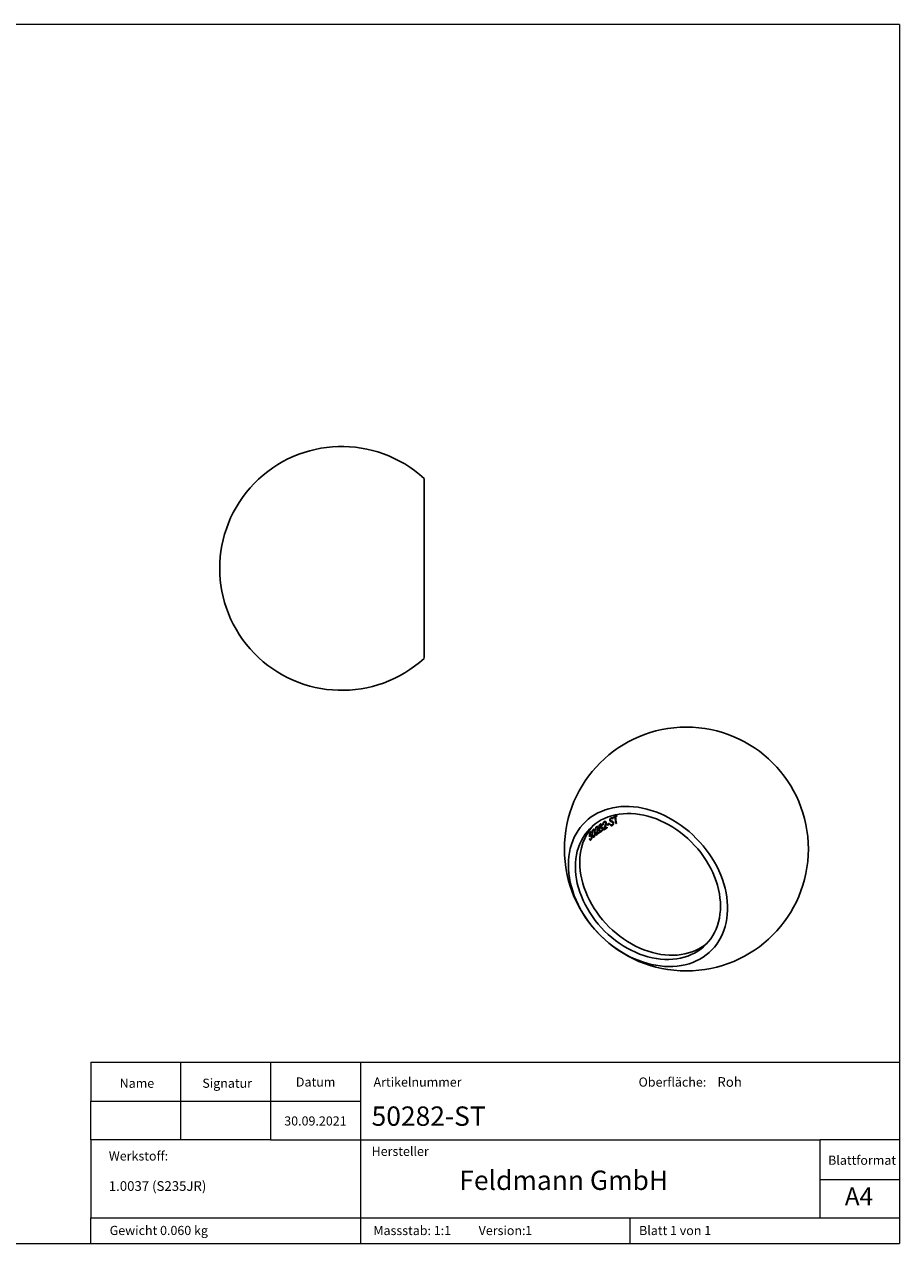
# Model space of a CAD drawing. Units: millimetres. Extents: x 5 to 292, y 5 to 205.
# Drawn here: x 149 to 292, y 5 to 205 of the extents above; entities that cross this region are included whole.
import ezdxf

# ---------------------------------------------------------------- set-up
doc = ezdxf.new("R2010")
doc.units = ezdxf.units.MM
doc.styles.add('SLDTEXTSTYLE0', font='TXT', dxfattribs={"width": 0.75})
doc.styles.add('SLDTEXTSTYLE1', font='TXT', dxfattribs={"width": 0.692308})

msp = doc.modelspace()

# ---------------------------------------------------------------- linework, layer by layer
at = {"color": 7, "linetype": 'Continuous', "lineweight": 18}
for p, q in [((292, 205), (5, 205)), ((292, 205), (292, 5)), ((159.4, 34.75), (174.13, 34.75)), ((159.4, 34.75), (159.4, 28.38)), ((174.13, 34.75), (188.86, 34.75)), ((174.13, 22), (174.13, 34.75)), ((188.86, 34.75), (203.6, 34.75)), ((188.86, 34.75), (188.86, 22)), ((203.6, 34.75), (292, 34.75)), ((203.6, 34.75), (203.6, 5)), ((159.4, 28.38), (174.13, 28.38)), ((159.4, 22), (159.4, 28.38)), ((174.13, 28.38), (188.86, 28.38)), ((188.86, 28.38), (203.6, 28.38)), ((174.13, 22), (159.4, 22)), ((159.4, 22), (159.4, 9.25)), ((188.86, 22), (174.13, 22)), ((188.86, 22), (203.6, 22)), ((203.6, 22), (279, 22)), ((292, 22), (279, 22)), ((279, 15.49), (279, 22)), ((279, 9.25), (279, 15.49)), ((292, 15.49), (279, 15.49)), ((159.4, 9.25), (292, 9.25)), ((159.4, 5), (159.4, 9.25)), ((247.8, 5), (247.8, 9.25)), ((5, 5), (292, 5))]:
    msp.add_line(p, q, dxfattribs=at)
at = {"color": 7, "linetype": 'Continuous', "lineweight": 25}
for p, q in [((214.03, 115.76), (214.03, 130.52)), ((214.03, 101.01), (214.03, 115.76)), ((243.51, 74.13), (243.44, 74.08)), ((243.51, 74.13), (243.6, 74.11)), ((243.71, 74.13), (243.62, 74.16)), ((243.81, 74.07), (243.9, 74.04)), ((244.48, 74.51), (244.57, 74.48)), ((244.61, 74.73), (244.54, 74.68)), ((244.56, 74.39), (244.66, 74.36)), ((244.61, 74.73), (244.7, 74.7)), ((244.81, 74.72), (244.71, 74.74)), ((244.72, 74.34), (244.81, 74.31)), ((244.81, 74.85), (244.9, 74.78)), ((244.9, 74.78), (244.99, 74.76)), ((245.02, 74.07), (245.11, 74.04)), ((245.23, 74.99), (245.33, 74.96)), ((245.33, 75.03), (245.42, 75)), ((245.57, 75.13), (245.66, 75.11)), ((241.16, 72.31), (241.22, 72.3)), ((241.35, 72.53), (241.44, 72.5)), ((241.66, 72.84), (241.75, 72.82)), ((241.84, 72.84), (241.75, 72.86)), ((241.97, 72.54), (242.06, 72.52)), ((242.09, 72.89), (242.18, 72.87)), ((242.23, 73.29), (242.21, 73.27)), ((242.23, 73.29), (242.32, 73.27)), ((242.29, 72.24), (242.35, 72.22)), ((242.42, 73.3), (242.33, 73.32)), ((242.5, 73.24), (242.59, 73.21)), ((242.64, 72.38), (242.73, 72.36)), ((242.69, 73.42), (242.78, 73.39)), ((242.73, 72.82), (242.82, 72.79)), ((242.76, 73.2), (242.85, 73.18)), ((242.77, 73.31), (242.86, 73.29)), ((242.83, 73.71), (242.78, 73.67)), ((242.83, 73.71), (242.92, 73.69)), ((242.83, 72.67), (242.92, 72.65)), ((242.89, 73.22), (242.85, 73.18)), ((242.89, 73.22), (242.99, 73.19)), ((243.03, 73.72), (242.94, 73.74)), ((242.99, 72.59), (243.08, 72.56)), ((243, 73.36), (243.09, 73.34)), ((243.11, 73.22), (243.02, 73.24)), ((243.09, 73.68), (243.18, 73.66)), ((243.19, 72.86), (243.28, 72.84)), ((243.21, 73.15), (243.3, 73.13)), ((243.33, 73.74), (243.42, 73.72)), ((243.53, 73.08), (243.61, 73.06)), ((243.69, 73.54), (243.78, 73.51)), ((243.96, 73.21), (244.05, 73.18)), ((244.34, 73.85), (244.44, 73.82)), ((244.64, 73.72), (244.74, 73.69)), ((244.78, 73.61), (244.88, 73.58)), ((245.49, 73.97), (245.59, 73.94)), ((241.17, 71.97), (241.23, 71.96)), ((241.2, 71.35), (241.29, 71.32)), ((241.21, 71.95), (241.3, 71.92)), ((241.31, 71.25), (241.26, 71.22)), ((241.4, 71.96), (241.31, 71.99)), ((241.31, 71.25), (241.4, 71.23)), ((241.46, 71.88), (241.55, 71.85)), ((241.71, 71.82), (241.8, 71.79)), ((241.82, 71.72), (241.78, 71.69)), ((241.82, 71.72), (241.91, 71.69))]:
    msp.add_line(p, q, dxfattribs=at)
at = {"color": 8, "linetype": 'Continuous', "lineweight": 25}
for p, q in [((241.58, 72.19), (241.65, 72.17)), ((242.43, 72.69), (242.49, 72.68))]:
    msp.add_line(p, q, dxfattribs=at)
at = {"color": 7, "linetype": 'Continuous', "lineweight": 25, "flags": 128}
for points in [[(237.69, 67.13), (237.71, 67.82), (237.77, 68.51), (237.87, 69.18), (238.01, 69.83), (238.19, 70.46), (238.41, 71.07), (238.66, 71.66), (238.96, 72.22), (239.29, 72.76), (239.65, 73.27), (240.05, 73.75), (240.49, 74.19), (240.95, 74.61), (241.45, 74.99), (241.97, 75.33), (242.52, 75.64), (243.1, 75.91), (243.7, 76.14), (244.32, 76.34), (244.96, 76.49), (245.62, 76.61), (246.29, 76.68), (246.98, 76.71), (247.68, 76.71), (248.39, 76.66), (249.11, 76.57), (249.83, 76.44), (250.56, 76.28), (251.28, 76.07), (252.01, 75.82), (252.73, 75.54), (253.44, 75.22), (254.15, 74.86), (254.84, 74.47), (255.52, 74.05), (256.19, 73.59), (256.84, 73.1), (257.47, 72.58), (258.08, 72.04), (258.67, 71.47), (259.24, 70.87), (259.77, 70.25), (260.28, 69.61), (260.76, 68.96), (261.21, 68.28), (261.63, 67.59), (262.01, 66.89), (262.36, 66.18), (262.67, 65.46), (262.95, 64.73), (263.18, 64.01), (263.38, 63.28), (263.54, 62.55), (263.66, 61.82), (263.74, 61.1), (263.78, 60.39), (263.78, 59.68), (263.74, 58.99), (263.66, 58.31), (263.54, 57.65), (263.38, 57.01), (263.18, 56.39), (262.95, 55.79), (262.67, 55.21), (262.36, 54.66), (262.01, 54.14), (261.63, 53.65), (261.21, 53.19), (260.76, 52.76), (260.28, 52.36), (259.77, 52), (259.24, 51.67), (258.67, 51.38), (258.08, 51.13), (257.47, 50.91), (256.84, 50.74), (256.19, 50.61), (255.52, 50.51), (254.84, 50.46), (254.15, 50.44), (253.44, 50.47), (252.73, 50.54), (252.01, 50.65), (251.28, 50.79), (250.56, 50.98), (249.83, 51.21), (249.11, 51.47), (248.39, 51.77), (247.68, 52.11), (246.98, 52.49), (246.29, 52.9), (245.62, 53.34), (244.96, 53.81), (244.32, 54.31), (243.7, 54.84), (243.1, 55.4), (242.52, 55.99), (241.97, 56.59), (241.45, 57.22), (240.95, 57.87), (240.49, 58.54), (240.05, 59.22), (239.65, 59.92), (239.29, 60.62), (238.96, 61.34), (238.66, 62.06), (238.41, 62.79), (238.19, 63.52), (238.01, 64.25), (237.87, 64.98), (237.77, 65.7), (237.71, 66.42), (237.69, 67.13)], [(238.84, 66.81), (238.86, 67.48), (238.92, 68.13), (239.02, 68.77), (239.16, 69.38), (239.34, 69.98), (239.56, 70.56), (239.82, 71.11), (240.11, 71.64), (240.44, 72.14), (240.8, 72.62), (241.2, 73.06), (241.63, 73.47), (242.09, 73.84), (242.58, 74.18), (243.09, 74.49), (243.64, 74.76), (244.2, 74.99), (244.79, 75.18), (245.4, 75.33), (246.03, 75.45), (246.67, 75.52), (247.33, 75.55), (248, 75.54), (248.67, 75.49), (249.36, 75.41), (250.05, 75.28), (250.74, 75.11), (251.43, 74.9), (252.12, 74.66), (252.8, 74.37), (253.48, 74.05), (254.15, 73.7), (254.81, 73.31), (255.45, 72.89), (256.08, 72.43), (256.69, 71.95), (257.28, 71.44), (257.84, 70.9), (258.39, 70.33), (258.9, 69.75), (259.39, 69.14), (259.85, 68.51), (260.28, 67.87), (260.68, 67.21), (261.04, 66.54), (261.37, 65.86), (261.66, 65.18), (261.92, 64.48), (262.13, 63.79), (262.31, 63.09), (262.45, 62.4), (262.55, 61.71), (262.61, 61.02), (262.63, 60.35), (262.61, 59.68), (262.55, 59.03), (262.45, 58.39), (262.31, 57.78), (262.13, 57.18), (261.92, 56.6), (261.66, 56.04), (261.37, 55.52), (261.04, 55.02), (260.68, 54.54), (260.28, 54.1), (259.85, 53.69), (259.39, 53.32), (258.9, 52.98), (258.39, 52.67), (257.84, 52.4), (257.28, 52.17), (256.69, 51.98), (256.08, 51.83), (255.45, 51.71), (254.81, 51.64), (254.15, 51.61), (253.48, 51.62), (252.8, 51.66), (252.12, 51.75), (251.43, 51.88), (250.74, 52.05), (250.05, 52.26), (249.36, 52.5), (248.67, 52.79), (248, 53.11), (247.33, 53.46), (246.67, 53.85), (246.03, 54.27), (245.4, 54.73), (244.79, 55.21), (244.2, 55.72), (243.64, 56.26), (243.09, 56.83), (242.58, 57.41), (242.09, 58.02), (241.63, 58.65), (241.2, 59.29), (240.8, 59.95), (240.44, 60.62), (240.11, 61.29), (239.82, 61.98), (239.56, 62.67), (239.34, 63.37), (239.16, 64.07), (239.02, 64.76), (238.92, 65.45), (238.86, 66.14), (238.84, 66.81)], [(241.34, 72.55), (241.35, 72.54), (241.35, 72.53)], [(260.48, 54.32), (260.11, 54.02), (259.62, 53.68), (259.1, 53.37), (258.56, 53.1), (257.99, 52.87), (257.4, 52.68), (256.8, 52.53), (256.17, 52.41), (255.52, 52.34), (254.87, 52.31), (254.2, 52.32), (253.52, 52.37), (252.84, 52.45), (252.15, 52.58), (251.46, 52.75), (250.76, 52.96), (250.08, 53.2), (249.39, 53.49), (248.71, 53.81), (248.04, 54.16), (247.39, 54.55), (246.74, 54.97), (246.12, 55.43), (245.51, 55.91), (244.92, 56.42), (244.35, 56.96), (243.81, 57.53), (243.29, 58.11), (242.8, 58.72), (242.34, 59.35), (241.91, 59.99), (241.52, 60.65), (241.15, 61.32), (240.83, 62), (240.53, 62.68), (240.28, 63.38), (240.06, 64.07), (239.88, 64.77), (239.74, 65.46), (239.64, 66.15), (239.58, 66.84), (239.56, 67.51)]]:
    msp.add_lwpolyline(points, dxfattribs=at)
at = {"color": 7, "linetype": 'Continuous', "lineweight": 25}
msp.add_circle((257.04, 69.73), 20, dxfattribs=at)
for centre, radius, start, end in [((200.53, 115.76), 20, 47.5458, 312.4542), ((260.39, 64.35), 18.67, 146.0344, 146.4475), ((260.38, 64.37), 18.57, 145.9676, 146.3831), ((253.39, 57), 19.81, 113.0098, 114.802), ((260.44, 76.7), 15.45, 186.3968, 186.845), ((253.23, 57.14), 19.56, 114.1421, 114.604), ((253.24, 57.23), 19.42, 114.0471, 114.7968), ((253.5, 56.53), 20.22, 113.1016, 113.8362), ((261.13, 76.94), 15.92, 186.882, 190.7533), ((261.08, 76.87), 15.86, 186.9064, 190.791), ((253.55, 56.53), 20.18, 113.0034, 113.741), ((261.13, 76.91), 15.83, 186.9251, 190.8198), ((260.8, 76.98), 15.35, 186.6995, 186.9098), ((260.78, 76.95), 15.23, 186.4985, 186.9537), ((248.38, 67.76), 8.82, 139.0614, 181.6359), ((248.09, 65.37), 9.85, 132.5747, 134.6486), ((248.1, 65.18), 9.98, 132.5875, 134.0253), ((259.62, 72.34), 18.45, 179.8954, 181.9103), ((248.13, 65.22), 9.9, 132.5768, 134.2913), ((259.65, 72.38), 18.43, 180.2431, 181.3035), ((257.7, 74.34), 16.36, 186.0168, 186.439), ((249.43, 63.49), 11.86, 127.6899, 128.0931), ((260.33, 67.06), 18.77, 162.5583, 164.8217), ((249.8, 62.34), 12.26, 125.195, 128.1956), ((249.81, 62.24), 12.42, 125.2489, 127.4882), ((260.4, 67.03), 18.78, 162.4829, 163.9427), ((249.9, 62.29), 12.47, 125.2201, 127.2521), ((259.6, 75.41), 17.23, 189.9747, 190.1189), ((259.58, 75.38), 17.12, 189.7592, 190.1743), ((251.17, 60.96), 14.93, 121.2634, 121.6156), ((261.04, 66.64), 18.66, 158.3379, 160.6242), ((251.53, 59.7), 15.42, 119.0284, 121.6581), ((251.54, 59.6), 15.58, 119.1079, 121.1531), ((261.1, 66.6), 18.65, 158.2545, 159.7314), ((251.64, 59.61), 15.67, 119.0574, 120.8417), ((260.57, 76.24), 16.89, 190.1679, 190.3471), ((260.55, 76.21), 16.77, 189.9821, 190.4064), ((252.17, 58.96), 16.87, 117.3602, 118.7767), ((260.28, 76.21), 16.41, 188.6099, 189.0389), ((252.16, 58.78), 16.98, 117.4263, 118.5178), ((252.18, 58.84), 16.86, 117.3437, 118.7614), ((260.54, 76.43), 16.41, 188.8728, 189.0596), ((260.52, 76.4), 16.29, 188.6804, 189.1128), ((259.09, 63.38), 17.84, 144.2851, 144.6902), ((253.48, 55.86), 19.73, 113.5755, 113.8838), ((247.76, 64.94), 9.23, 135.266, 135.7411)]:
    msp.add_arc(centre, radius, start, end, dxfattribs=at)
for points, knots in [([(243.59, 74.23), (243.55, 74.21), (243.51, 74.18), (243.45, 74.1), (243.42, 74.05), (243.37, 73.94), (243.36, 73.89), (243.34, 73.78), (243.34, 73.72), (243.35, 73.67)], [0, 0, 0, 0, 0.25, 0.25, 0.5, 0.5, 0.75, 0.75, 1, 1, 1, 1]), ([(243.42, 73.72), (243.42, 73.75), (243.42, 73.79), (243.43, 73.87), (243.44, 73.91), (243.48, 73.98), (243.5, 74.02), (243.54, 74.07), (243.57, 74.09), (243.6, 74.11)], [0, 0, 0, 0, 0.25, 0.25, 0.5, 0.5, 0.75, 0.75, 1, 1, 1, 1]), ([(243.62, 74.16), (243.62, 74.16), (243.6, 74.17), (243.56, 74.16), (243.52, 74.14), (243.51, 74.13)], [0, 0, 0, 0, 0.011979, 0.607525, 1, 1, 1, 1]), ([(243.9, 74.04), (243.9, 74.09), (243.89, 74.13), (243.85, 74.2), (243.82, 74.23), (243.76, 74.26), (243.73, 74.27), (243.66, 74.27), (243.62, 74.25), (243.59, 74.23)], [0, 0, 0, 0, 0.25, 0.25, 0.5, 0.5, 0.75, 0.75, 1, 1, 1, 1]), ([(243.6, 74.11), (243.62, 74.12), (243.65, 74.13), (243.7, 74.14), (243.72, 74.13), (243.76, 74.11), (243.78, 74.09), (243.81, 74.05), (243.82, 74.02), (243.82, 73.98)], [0, 0, 0, 0, 0.25, 0.25, 0.5, 0.5, 0.75, 0.75, 1, 1, 1, 1]), ([(243.7, 74.26), (243.72, 74.25), (243.77, 74.22), (243.8, 74.14), (243.81, 74.08), (243.81, 74.07)], [0, 0, 0, 0, 0.341736, 0.832431, 1, 1, 1, 1]), ([(243.78, 73.51), (243.81, 73.6), (243.85, 73.68), (243.89, 73.82), (243.9, 73.86), (243.91, 73.96), (243.91, 74), (243.9, 74.04)], [0, 0, 0, 0, 0.5, 0.5, 0.75, 0.75, 1, 1, 1, 1]), ([(244.7, 74.83), (244.67, 74.81), (244.64, 74.79), (244.58, 74.74), (244.56, 74.7), (244.51, 74.63), (244.5, 74.59), (244.48, 74.51), (244.48, 74.47), (244.48, 74.43)], [0, 0, 0, 0, 0.25, 0.25, 0.5, 0.5, 0.75, 0.75, 1, 1, 1, 1]), ([(244.48, 74.51), (244.48, 74.48), (244.49, 74.45), (244.52, 74.41), (244.54, 74.4), (244.56, 74.39)], [0, 0, 0, 0, 0.5, 0.5, 1, 1, 1, 1]), ([(244.48, 74.43), (244.49, 74.4), (244.5, 74.37), (244.52, 74.32), (244.54, 74.3), (244.56, 74.28)], [0, 0, 0, 0, 0.5, 0.5, 1, 1, 1, 1]), ([(244.56, 74.39), (244.58, 74.38), (244.59, 74.38), (244.6, 74.37), (244.62, 74.37), (244.64, 74.36), (244.66, 74.35), (244.68, 74.35), (244.7, 74.34), (244.72, 74.34)], [0, 0, 0, 0, 0.0000585051, 0.0000585051, 0.0000585051, 0.0001465373, 0.0001465373, 0.0001465373, 0.0002345873, 0.0002345873, 0.0002345873, 0.0002345873]), ([(244.56, 74.28), (244.59, 74.26), (244.62, 74.24), (244.68, 74.22), (244.72, 74.21), (244.75, 74.2)], [0, 0, 0, 0, 0.5, 0.5, 1, 1, 1, 1]), ([(244.57, 74.48), (244.57, 74.5), (244.57, 74.52), (244.58, 74.57), (244.59, 74.59), (244.62, 74.63), (244.63, 74.65), (244.67, 74.68), (244.68, 74.69), (244.7, 74.7)], [0, 0, 0, 0, 0.25, 0.25, 0.5, 0.5, 0.75, 0.75, 1, 1, 1, 1]), ([(244.66, 74.36), (244.64, 74.37), (244.62, 74.38), (244.59, 74.42), (244.58, 74.45), (244.57, 74.48)], [0, 0, 0, 0, 0.5, 0.5, 1, 1, 1, 1]), ([(244.71, 74.74), (244.7, 74.74), (244.67, 74.75), (244.63, 74.74), (244.61, 74.73)], [0, 0, 0, 0, 0.266362, 1, 1, 1, 1]), ([(244.81, 74.31), (244.78, 74.32), (244.76, 74.33), (244.73, 74.33), (244.72, 74.34), (244.71, 74.34), (244.7, 74.35), (244.68, 74.35), (244.67, 74.35), (244.66, 74.36)], [0, 0, 0, 0, 0.000117347, 0.000117347, 0.000117347, 0.0001760447, 0.0001760447, 0.0001760447, 0.0002348174, 0.0002348174, 0.0002348174, 0.0002348174]), ([(244.99, 74.76), (244.95, 74.8), (244.91, 74.83), (244.84, 74.85), (244.81, 74.85), (244.75, 74.85), (244.73, 74.84), (244.7, 74.83)], [0, 0, 0, 0, 0.5, 0.5, 0.75, 0.75, 1, 1, 1, 1]), ([(244.7, 74.7), (244.72, 74.71), (244.74, 74.72), (244.78, 74.72), (244.8, 74.72), (244.86, 74.7), (244.89, 74.67), (244.92, 74.65)], [0, 0, 0, 0, 0.25, 0.25, 0.5, 0.5, 1, 1, 1, 1]), ([(244.72, 74.34), (244.78, 74.32), (244.84, 74.29), (244.93, 74.24), (244.95, 74.21), (244.98, 74.16), (244.99, 74.15), (245.01, 74.11), (245.01, 74.09), (245.02, 74.07)], [0, 0, 0, 0, 0.5, 0.5, 0.75, 0.75, 0.875, 0.875, 1, 1, 1, 1]), ([(244.75, 74.2), (244.79, 74.19), (244.82, 74.18), (244.86, 74.16), (244.88, 74.15), (244.9, 74.14), (244.91, 74.13), (244.93, 74.12), (244.95, 74.11), (244.96, 74.1)], [0, 0, 0, 0, 0.0001686389, 0.0001686389, 0.0001686389, 0.0002537008, 0.0002537008, 0.0002537008, 0.0003396999, 0.0003396999, 0.0003396999, 0.0003396999]), ([(245.11, 74.04), (245.11, 74.06), (245.1, 74.08), (245.09, 74.12), (245.08, 74.14), (245.05, 74.18), (245.02, 74.21), (244.94, 74.27), (244.87, 74.29), (244.81, 74.31)], [0, 0, 0, 0, 0.125, 0.125, 0.25, 0.25, 0.5, 0.5, 1, 1, 1, 1]), ([(245.02, 74), (245.02, 73.97), (245.02, 73.94), (245.01, 73.88), (245, 73.85), (244.95, 73.77), (244.9, 73.73), (244.85, 73.7)], [0, 0, 0, 0, 0.25, 0.25, 0.5, 0.5, 1, 1, 1, 1]), ([(244.88, 73.58), (244.91, 73.6), (244.95, 73.62), (245.01, 73.68), (245.04, 73.72), (245.08, 73.81), (245.1, 73.86), (245.12, 73.95), (245.12, 74), (245.11, 74.04)], [0, 0, 0, 0, 0.25, 0.25, 0.5, 0.5, 0.75, 0.75, 1, 1, 1, 1]), ([(244.96, 74.1), (244.98, 74.09), (244.99, 74.07), (245.01, 74.04), (245.01, 74.02), (245.02, 74)], [0, 0, 0, 0, 0.5, 0.5, 1, 1, 1, 1]), ([(245.02, 74.07), (245.02, 74.03), (245.03, 74), (245.02, 73.96), (245.02, 73.96)], [0, 0, 0, 0, 0.9699954, 1, 1, 1, 1]), ([(241.3, 72.05), (241.29, 72.05), (241.28, 72.04), (241.28, 72.03), (241.27, 72.03), (241.26, 72.02), (241.26, 72.01), (241.25, 71.99), (241.24, 71.98), (241.23, 71.96)], [0, 0, 0, 0, 0.0000396854, 0.0000396854, 0.0000396854, 0.0000794198, 0.0000794198, 0.0000794198, 0.0001585689, 0.0001585689, 0.0001585689, 0.0001585689]), ([(241.55, 71.85), (241.54, 71.9), (241.53, 71.95), (241.5, 72.03), (241.48, 72.06), (241.43, 72.1), (241.41, 72.11), (241.35, 72.1), (241.32, 72.08), (241.3, 72.05)], [0, 0, 0, 0, 0.25, 0.25, 0.5, 0.5, 0.75, 0.75, 1, 1, 1, 1]), ([(241.37, 72.09), (241.38, 72.09), (241.41, 72.07), (241.43, 72), (241.45, 71.95), (241.45, 71.93)], [0, 0, 0, 0, 0.226153, 0.749551, 1, 1, 1, 1]), ([(241.74, 72.93), (241.72, 72.92), (241.7, 72.89), (241.66, 72.84), (241.64, 72.81), (241.6, 72.71), (241.58, 72.63), (241.56, 72.48), (241.56, 72.4), (241.57, 72.26), (241.58, 72.19), (241.59, 72.12)], [0, 0, 0, 0, 0.125, 0.125, 0.25, 0.25, 0.5, 0.5, 0.75, 0.75, 1, 1, 1, 1]), ([(241.59, 72.12), (241.6, 72.05), (241.61, 71.98), (241.64, 71.86), (241.66, 71.8), (241.71, 71.7), (241.75, 71.67), (241.81, 71.65), (241.83, 71.65), (241.87, 71.66), (241.89, 71.68), (241.91, 71.69)], [0, 0, 0, 0, 0.25, 0.25, 0.5, 0.5, 0.75, 0.75, 0.875, 0.875, 1, 1, 1, 1]), ([(241.65, 72.17), (241.64, 72.23), (241.63, 72.28), (241.63, 72.39), (241.62, 72.45), (241.64, 72.57), (241.65, 72.64), (241.68, 72.72), (241.69, 72.74), (241.72, 72.78), (241.74, 72.8), (241.75, 72.82)], [0, 0, 0, 0, 0.25, 0.25, 0.5, 0.5, 0.75, 0.75, 0.875, 0.875, 1, 1, 1, 1]), ([(241.89, 71.82), (241.88, 71.8), (241.86, 71.8), (241.83, 71.79), (241.81, 71.79), (241.77, 71.81), (241.74, 71.84), (241.7, 71.92), (241.69, 71.96), (241.66, 72.07), (241.65, 72.12), (241.65, 72.17)], [0, 0, 0, 0, 0.125, 0.125, 0.25, 0.25, 0.5, 0.5, 0.75, 0.75, 1, 1, 1, 1]), ([(241.75, 72.86), (241.74, 72.86), (241.73, 72.87), (241.69, 72.86), (241.67, 72.84), (241.66, 72.84)], [0, 0, 0, 0, 0.157564, 0.758953, 1, 1, 1, 1]), ([(242.06, 72.52), (242.05, 72.58), (242.03, 72.65), (242, 72.78), (241.98, 72.83), (241.93, 72.93), (241.9, 72.96), (241.82, 72.98), (241.78, 72.97), (241.74, 72.93)], [0, 0, 0, 0, 0.25, 0.25, 0.5, 0.5, 0.75, 0.75, 1, 1, 1, 1]), ([(241.75, 72.82), (241.77, 72.83), (241.78, 72.84), (241.82, 72.84), (241.83, 72.84), (241.88, 72.83), (241.9, 72.79), (241.96, 72.68), (241.98, 72.57), (241.99, 72.46)], [0, 0, 0, 0, 0.125, 0.125, 0.25, 0.25, 0.5, 0.5, 1, 1, 1, 1]), ([(241.81, 72.97), (241.83, 72.96), (241.87, 72.92), (241.91, 72.84), (241.92, 72.75), (241.93, 72.72)], [0, 0, 0, 0, 0.19798, 0.742966, 1, 1, 1, 1]), ([(242.01, 72.15), (242.01, 72.08), (242, 72.01), (241.97, 71.93), (241.95, 71.9), (241.93, 71.85), (241.91, 71.83), (241.89, 71.82)], [0, 0, 0, 0, 0.5, 0.5, 0.75, 0.75, 1, 1, 1, 1]), ([(241.91, 71.69), (241.93, 71.71), (241.95, 71.73), (241.99, 71.79), (242, 71.82), (242.05, 71.92), (242.06, 72), (242.08, 72.15), (242.08, 72.23), (242.07, 72.38), (242.06, 72.45), (242.06, 72.52)], [0, 0, 0, 0, 0.125, 0.125, 0.25, 0.25, 0.5, 0.5, 0.75, 0.75, 1, 1, 1, 1]), ([(241.99, 72.46), (242, 72.41), (242, 72.36), (242.01, 72.26), (242.01, 72.2), (242.01, 72.15)], [0, 0, 0, 0, 0.5, 0.5, 1, 1, 1, 1]), ([(242.31, 73.39), (242.28, 73.37), (242.25, 73.33), (242.19, 73.25), (242.17, 73.2), (242.14, 73.09), (242.12, 73.04), (242.11, 72.92), (242.11, 72.87), (242.12, 72.82)], [0, 0, 0, 0, 0.25, 0.25, 0.5, 0.5, 0.75, 0.75, 1, 1, 1, 1]), ([(242.18, 72.87), (242.18, 72.9), (242.18, 72.94), (242.19, 73.02), (242.2, 73.06), (242.22, 73.14), (242.24, 73.17), (242.28, 73.23), (242.3, 73.25), (242.32, 73.27)], [0, 0, 0, 0, 0.25, 0.25, 0.5, 0.5, 0.75, 0.75, 1, 1, 1, 1]), ([(242.33, 73.32), (242.33, 73.32), (242.32, 73.33), (242.28, 73.32), (242.25, 73.3), (242.23, 73.29)], [0, 0, 0, 0, 0.028876, 0.61518, 1, 1, 1, 1]), ([(242.59, 73.21), (242.58, 73.26), (242.57, 73.3), (242.54, 73.37), (242.52, 73.4), (242.47, 73.43), (242.44, 73.44), (242.38, 73.43), (242.35, 73.41), (242.31, 73.39)], [0, 0, 0, 0, 0.25, 0.25, 0.5, 0.5, 0.75, 0.75, 1, 1, 1, 1]), ([(242.32, 73.27), (242.35, 73.28), (242.37, 73.3), (242.41, 73.3), (242.43, 73.3), (242.47, 73.28), (242.48, 73.26), (242.51, 73.22), (242.51, 73.19), (242.52, 73.15)], [0, 0, 0, 0, 0.25, 0.25, 0.5, 0.5, 0.75, 0.75, 1, 1, 1, 1]), ([(242.41, 73.43), (242.42, 73.42), (242.46, 73.39), (242.49, 73.31), (242.5, 73.25), (242.5, 73.24)], [0, 0, 0, 0, 0.313878, 0.812967, 1, 1, 1, 1]), ([(242.52, 73.15), (242.52, 73.12), (242.52, 73.08), (242.51, 73), (242.51, 72.96), (242.47, 72.84), (242.45, 72.76), (242.42, 72.69)], [0, 0, 0, 0, 0.25, 0.25, 0.5, 0.5, 1, 1, 1, 1]), ([(242.49, 72.68), (242.52, 72.77), (242.55, 72.85), (242.58, 72.99), (242.59, 73.04), (242.59, 73.13), (242.59, 73.17), (242.59, 73.21)], [0, 0, 0, 0, 0.5, 0.5, 0.75, 0.75, 1, 1, 1, 1]), ([(242.91, 73.81), (242.88, 73.79), (242.85, 73.76), (242.8, 73.7), (242.77, 73.66), (242.73, 73.58), (242.72, 73.53), (242.71, 73.46), (242.7, 73.44), (242.7, 73.39), (242.7, 73.37), (242.7, 73.35)], [0, 0, 0, 0, 0.25, 0.25, 0.5, 0.5, 0.75, 0.75, 0.875, 0.875, 1, 1, 1, 1]), ([(242.7, 73.37), (242.71, 73.36), (242.73, 73.33), (242.75, 73.32), (242.77, 73.31)], [0, 0, 0, 0, 0.371552, 1, 1, 1, 1]), ([(242.7, 73.35), (242.71, 73.31), (242.73, 73.25), (242.77, 73.2), (242.81, 73.19), (242.82, 73.19)], [0, 0, 0, 0, 0.392476, 0.74211, 1, 1, 1, 1]), ([(242.85, 73.18), (242.82, 73.12), (242.78, 73.05), (242.75, 72.93), (242.74, 72.89), (242.74, 72.82), (242.74, 72.78), (242.74, 72.74)], [0, 0, 0, 0, 0.5, 0.5, 0.75, 0.75, 1, 1, 1, 1]), ([(242.74, 72.77), (242.74, 72.76), (242.75, 72.72), (242.78, 72.69), (242.82, 72.68), (242.83, 72.68)], [0, 0, 0, 0, 0.1520183, 0.6388595, 1, 1, 1, 1]), ([(242.74, 72.74), (242.75, 72.69), (242.77, 72.65), (242.81, 72.58), (242.84, 72.55), (242.9, 72.51), (242.94, 72.51), (243.01, 72.52), (243.05, 72.54), (243.08, 72.56)], [0, 0, 0, 0, 0.25, 0.25, 0.5, 0.5, 0.75, 0.75, 1, 1, 1, 1]), ([(242.78, 73.39), (242.77, 73.42), (242.77, 73.45), (242.79, 73.51), (242.8, 73.54), (242.83, 73.59), (242.84, 73.62), (242.88, 73.66), (242.9, 73.67), (242.92, 73.69)], [0, 0, 0, 0, 0.25, 0.25, 0.5, 0.5, 0.75, 0.75, 1, 1, 1, 1]), ([(242.97, 73.31), (242.93, 73.29), (242.89, 73.28), (242.83, 73.3), (242.82, 73.31), (242.79, 73.34), (242.78, 73.37), (242.78, 73.39)], [0, 0, 0, 0, 0.5, 0.5, 0.75, 0.75, 1, 1, 1, 1]), ([(242.82, 72.79), (242.81, 72.83), (242.81, 72.87), (242.82, 72.95), (242.84, 72.99), (242.87, 73.06), (242.89, 73.1), (242.93, 73.15), (242.96, 73.17), (242.99, 73.19)], [0, 0, 0, 0, 0.25, 0.25, 0.5, 0.5, 0.75, 0.75, 1, 1, 1, 1]), ([(243.06, 72.69), (243.01, 72.66), (242.96, 72.64), (242.89, 72.66), (242.87, 72.68), (242.83, 72.72), (242.82, 72.76), (242.82, 72.79)], [0, 0, 0, 0, 0.5, 0.5, 0.75, 0.75, 1, 1, 1, 1]), ([(242.94, 73.74), (242.93, 73.74), (242.92, 73.75), (242.88, 73.74), (242.84, 73.72), (242.83, 73.71)], [0, 0, 0, 0, 0.068667, 0.522904, 1, 1, 1, 1]), ([(242.99, 72.59), (242.95, 72.56), (242.91, 72.53), (242.87, 72.54), (242.86, 72.54)], [0, 0, 0, 0, 0.885782, 1, 1, 1, 1]), ([(243.02, 73.24), (243.02, 73.24), (242.99, 73.26), (242.94, 73.24), (242.91, 73.22), (242.89, 73.22)], [0, 0, 0, 0, 0.125712, 0.720204, 1, 1, 1, 1]), ([(243.18, 73.66), (243.17, 73.7), (243.16, 73.74), (243.13, 73.8), (243.11, 73.82), (243.05, 73.84), (243.03, 73.85), (242.97, 73.84), (242.94, 73.83), (242.91, 73.81)], [0, 0, 0, 0, 0.25, 0.25, 0.5, 0.5, 0.75, 0.75, 1, 1, 1, 1]), ([(242.92, 73.69), (242.94, 73.7), (242.96, 73.71), (242.99, 73.72), (243.01, 73.72), (243.07, 73.7), (243.1, 73.67), (243.1, 73.61)], [0, 0, 0, 0, 0.25, 0.25, 0.5, 0.5, 1, 1, 1, 1]), ([(243.1, 73.61), (243.11, 73.59), (243.1, 73.55), (243.09, 73.49), (243.08, 73.46), (243.04, 73.38), (243.01, 73.34), (242.97, 73.31)], [0, 0, 0, 0, 0.25, 0.25, 0.5, 0.5, 1, 1, 1, 1]), ([(242.99, 73.19), (243.01, 73.21), (243.04, 73.22), (243.09, 73.23), (243.11, 73.22), (243.16, 73.2), (243.18, 73.19), (243.21, 73.14), (243.22, 73.11), (243.23, 73.08)], [0, 0, 0, 0, 0.25, 0.25, 0.5, 0.5, 0.75, 0.75, 1, 1, 1, 1]), ([(243.15, 72.78), (243.15, 72.76), (243.12, 72.71), (243.06, 72.65), (243.01, 72.61), (242.99, 72.59)], [0, 0, 0, 0, 0.138199, 0.6066966, 1, 1, 1, 1]), ([(243.01, 73.84), (243.03, 73.83), (243.07, 73.79), (243.08, 73.72), (243.09, 73.68)], [0, 0, 0, 0, 0.452076, 1, 1, 1, 1]), ([(243.23, 73.08), (243.23, 73.04), (243.23, 73), (243.22, 72.92), (243.21, 72.88), (243.18, 72.81), (243.16, 72.78), (243.11, 72.72), (243.09, 72.7), (243.06, 72.69)], [0, 0, 0, 0, 0.25, 0.25, 0.5, 0.5, 0.75, 0.75, 1, 1, 1, 1]), ([(243.08, 72.56), (243.12, 72.59), (243.16, 72.63), (243.21, 72.69), (243.23, 72.72), (243.26, 72.78), (243.27, 72.81), (243.28, 72.84)], [0, 0, 0, 0, 0.5, 0.5, 0.75, 0.75, 1, 1, 1, 1]), ([(243.09, 73.34), (243.12, 73.38), (243.15, 73.43), (243.17, 73.52), (243.18, 73.55), (243.18, 73.6), (243.18, 73.63), (243.18, 73.66)], [0, 0, 0, 0, 0.5, 0.5, 0.75, 0.75, 1, 1, 1, 1]), ([(243.3, 73.13), (243.3, 73.16), (243.29, 73.19), (243.26, 73.25), (243.25, 73.27), (243.19, 73.32), (243.14, 73.33), (243.09, 73.34)], [0, 0, 0, 0, 0.25, 0.25, 0.5, 0.5, 1, 1, 1, 1]), ([(243.13, 73.31), (243.15, 73.3), (243.18, 73.27), (243.2, 73.2), (243.21, 73.16), (243.21, 73.15)], [0, 0, 0, 0, 0.411198, 0.886835, 1, 1, 1, 1]), ([(243.28, 72.84), (243.29, 72.89), (243.31, 72.94), (243.31, 73.03), (243.31, 73.08), (243.3, 73.13)], [0, 0, 0, 0, 0.5, 0.5, 1, 1, 1, 1]), ([(243.82, 73.98), (243.83, 73.95), (243.83, 73.91), (243.81, 73.83), (243.8, 73.79), (243.76, 73.68), (243.73, 73.6), (243.7, 73.52)], [0, 0, 0, 0, 0.25, 0.25, 0.5, 0.5, 1, 1, 1, 1]), ([(244.53, 73.69), (244.57, 73.64), (244.62, 73.59), (244.71, 73.55), (244.74, 73.55), (244.81, 73.55), (244.84, 73.56), (244.88, 73.58)], [0, 0, 0, 0, 0.5, 0.5, 0.75, 0.75, 1, 1, 1, 1]), ([(244.58, 73.76), (244.59, 73.75), (244.61, 73.73), (244.63, 73.72), (244.65, 73.72)], [0, 0, 0, 0, 0.564208, 1, 1, 1, 1]), ([(244.85, 73.7), (244.83, 73.69), (244.8, 73.68), (244.76, 73.68), (244.73, 73.69), (244.67, 73.72), (244.63, 73.75), (244.6, 73.79)], [0, 0, 0, 0, 0.25, 0.25, 0.5, 0.5, 1, 1, 1, 1]), ([(244.78, 73.61), (244.74, 73.59), (244.7, 73.57), (244.66, 73.58), (244.65, 73.58)], [0, 0, 0, 0, 0.86714, 1, 1, 1, 1]), ([(244.96, 73.8), (244.95, 73.78), (244.93, 73.72), (244.86, 73.65), (244.81, 73.62), (244.78, 73.61)], [0, 0, 0, 0, 0.227754, 0.667241, 1, 1, 1, 1]), ([(241.16, 71.38), (241.17, 71.34), (241.18, 71.3), (241.21, 71.24), (241.23, 71.21), (241.28, 71.18), (241.3, 71.18), (241.35, 71.19), (241.37, 71.21), (241.4, 71.23)], [0, 0, 0, 0, 0.25, 0.25, 0.5, 0.5, 0.75, 0.75, 1, 1, 1, 1]), ([(241.16, 71.37), (241.17, 71.36), (241.18, 71.35), (241.2, 71.35), (241.2, 71.35)], [0, 0, 0, 0, 0.733018, 1, 1, 1, 1]), ([(241.21, 71.95), (241.2, 71.93), (241.19, 71.92), (241.17, 71.9), (241.17, 71.9)], [0, 0, 0, 0, 0.858647, 1, 1, 1, 1]), ([(241.31, 71.98), (241.31, 71.99), (241.29, 72), (241.25, 71.98), (241.23, 71.96), (241.21, 71.95)], [0, 0, 0, 0, 0.146879, 0.597883, 1, 1, 1, 1]), ([(241.38, 71.35), (241.35, 71.32), (241.31, 71.31), (241.27, 71.33), (241.25, 71.34), (241.23, 71.38), (241.22, 71.41), (241.21, 71.43)], [0, 0, 0, 0, 0.5, 0.5, 0.75, 0.75, 1, 1, 1, 1]), ([(241.3, 71.92), (241.32, 71.94), (241.34, 71.95), (241.38, 71.97), (241.4, 71.97), (241.44, 71.95), (241.45, 71.93), (241.48, 71.88), (241.49, 71.84), (241.49, 71.81)], [0, 0, 0, 0, 0.25, 0.25, 0.5, 0.5, 0.75, 0.75, 1, 1, 1, 1]), ([(241.38, 71.36), (241.37, 71.33), (241.35, 71.29), (241.32, 71.26), (241.31, 71.25)], [0, 0, 0, 0, 0.558081, 1, 1, 1, 1]), ([(241.49, 71.81), (241.5, 71.77), (241.5, 71.72), (241.5, 71.64), (241.49, 71.59), (241.47, 71.51), (241.45, 71.47), (241.42, 71.4), (241.4, 71.37), (241.38, 71.35)], [0, 0, 0, 0, 0.25, 0.25, 0.5, 0.5, 0.75, 0.75, 1, 1, 1, 1]), ([(241.4, 71.23), (241.43, 71.26), (241.46, 71.29), (241.5, 71.38), (241.52, 71.44), (241.55, 71.56), (241.56, 71.62), (241.56, 71.74), (241.56, 71.8), (241.55, 71.85)], [0, 0, 0, 0, 0.25, 0.25, 0.5, 0.5, 0.75, 0.75, 1, 1, 1, 1]), ([(241.63, 71.91), (241.64, 71.88), (241.67, 71.84), (241.7, 71.82), (241.72, 71.82)], [0, 0, 0, 0, 0.5956094, 1, 1, 1, 1]), ([(241.9, 71.82), (241.89, 71.81), (241.87, 71.76), (241.84, 71.73), (241.82, 71.72)], [0, 0, 0, 0, 0.40205, 1, 1, 1, 1])]:
    msp.add_open_spline(points, degree=3, knots=knots, dxfattribs=at)
msp.add_open_spline([(241.17, 71.73), (241.21, 71.8), (241.25, 71.87), (241.3, 71.92)], degree=3, dxfattribs=at)

# ---------------------------------------------------------------- texts
at = {"color": 7, "linetype": 'Continuous', "lineweight": 0}
for s, insert, char_height, attachment_point, style in [('Name', (166.95, 32.06), 1.5, 2, 'SLDTEXTSTYLE0'), ('Signatur', (181.75, 32.06), 1.5, 2, 'SLDTEXTSTYLE0'), ('Datum', (196.25, 32.26), 1.5, 2, 'SLDTEXTSTYLE0'), ('Artikelnummer', (205.75, 32.25), 1.5, 1, 'SLDTEXTSTYLE0'), ('Oberfläche:', (249.2, 32.25), 1.5, 1, 'SLDTEXTSTYLE0'), ('Roh', (262.13, 32.31), 1.587, 1, 'SLDTEXTSTYLE0'), ('50282-ST', (205.43, 27.5), 3.175, 1, 'SLDTEXTSTYLE0'), ('30.09.2021', (196.22, 25.87), 1.5, 2, 'SLDTEXTSTYLE0'), ('Werkstoff:', (162.34, 20.13), 1.5, 1, 'SLDTEXTSTYLE0'), ('Hersteller', (205.43, 20.89), 1.5, 1, 'SLDTEXTSTYLE0'), ('Blattformat', (280.28, 19.43), 1.5, 1, 'SLDTEXTSTYLE0'), ('Feldmann GmbH', (219.81, 16.98), 3.175, 1, 'SLDTEXTSTYLE0'), ('1.0037 (S235JR)', (162.34, 15.24), 1.5875, 1, 'SLDTEXTSTYLE0'), ('A4', (283.02, 14.21), 2.91, 1, 'SLDTEXTSTYLE0'), ('Gewicht 0.060 kg', (170.54, 7.91), 1.5, 2, 'SLDTEXTSTYLE0'), ('Massstab: 1:1', (205.72, 7.9), 1.5, 1, 'SLDTEXTSTYLE0'), ('Blatt 1 von 1', (249.28, 7.9), 1.5, 1, 'SLDTEXTSTYLE1'), ('Version:', (222.98, 7.9), 1.5, 1, 'SLDTEXTSTYLE0'), ('1', (230.61, 7.9), 1.5, 1, 'SLDTEXTSTYLE0')]:
    msp.add_mtext(s, dxfattribs=dict(at, insert=insert, char_height=char_height, attachment_point=attachment_point, style=style))

doc.saveas('drawing.dxf')
